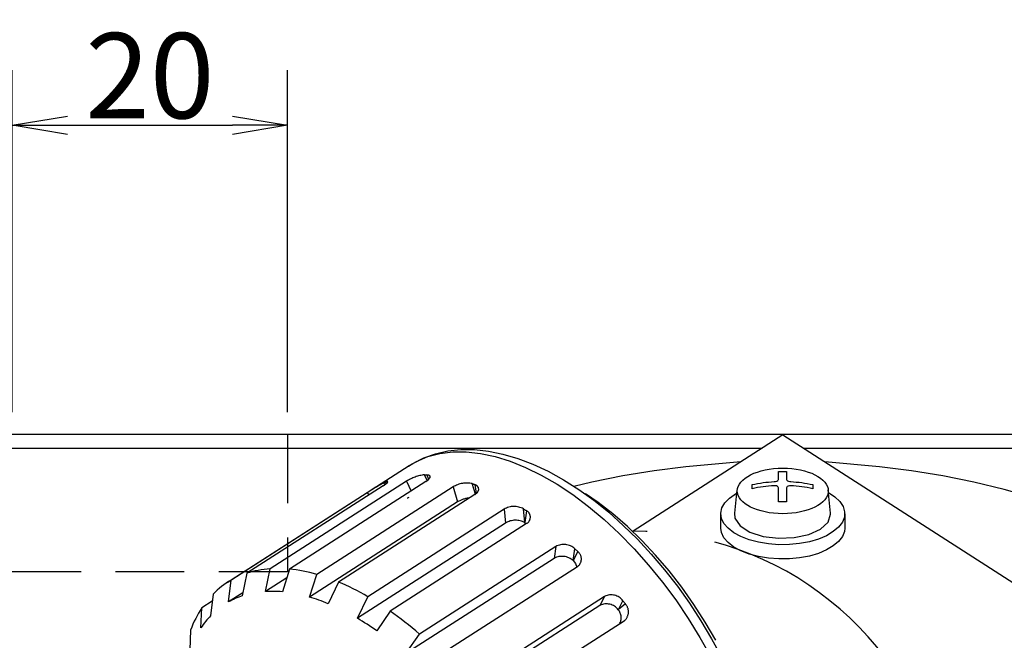
# Model space of a CAD drawing. Extents: x 0 to 1155, y -260 to 1182.
# Drawn here: x 540 to 611, y 443 to 488 of the extents above; entities that cross this region are included whole.
import ezdxf

# ---------------------------------------------------------------- set-up
doc = ezdxf.new("R2010")
doc.units = 0
doc.header["$LTSCALE"] = 20
doc.linetypes.add('HIDDEN', pattern=[0.375, 0.25, -0.125])
doc.linetypes.add('PHANTOM', pattern=[2.5, 1.25, -0.25, 0.25, -0.25, 0.25, -0.25])
doc.layers.get('0').update_dxf_attribs({"linetype": 'CONTINUOUS'})
doc.layers.add('MAIN0', color=7, linetype='CONTINUOUS')
doc.dimstyles.new('MAIN004', dxfattribs={"dimtxt": 6.2, "dimasz": 4, "dimexe": 4, "dimexo": 1.6, "dimtad": 1, "dimdec": 3, "dimtxsty": 'STANDARD', "dimcen": 2.5, "dimaunit": 1, "dimazin": 3, "dimtfac": 0.903226, "dimtmove": 0, "dimatfit": 3, "dimtvp": 0.580645})

# ---------------------------------------------------------------- blocks, each defined once
blk = doc.blocks.new('_OPEN')
at = {"color": 0, "linetype": 'BYBLOCK'}
for p, q in [((-1, 0.166667), (0, 0)), ((0, 0), (-1, -0.166667)), ((0, 0), (-1, 0))]:
    blk.add_line(p, q, dxfattribs=at)
blk = doc.blocks.new('*D57')
at = {"layer": 'MAIN0', "color": 0, "linetype": 'BYBLOCK'}
for p, q in [((539.218, 459.551), (539.218, 484.423)), ((559.218, 459.551), (559.218, 484.423)), ((543.218, 480.423), (555.218, 480.423))]:
    blk.add_line(p, q, dxfattribs=at)
at = {"layer": 'MAIN0', "color": 0, "linetype": 'BYBLOCK', "xscale": 4, "yscale": 4, "zscale": 4, "rotation": 180}
blk.add_blockref('_OPEN', (539.218, 480.423), dxfattribs=at)
at = {"layer": 'MAIN0', "color": 0, "linetype": 'BYBLOCK', "xscale": 4, "yscale": 4, "zscale": 4}
blk.add_blockref('_OPEN', (559.218, 480.423), dxfattribs=at)
at = {"layer": 'MAIN0', "color": 0, "linetype": 'BYBLOCK', "insert": (549.218, 484.023), "char_height": 6.2, "attachment_point": 5}
blk.add_mtext('\\A1;20', dxfattribs=at)

msp = doc.modelspace()

# ---------------------------------------------------------------- linework, layer by layer
at = {"layer": 'MAIN0', "color": 7, "linetype": 'CONTINUOUS'}
for p, q in [((518.2181, 457.951), (595.2181, 457.951)), ((595.1535, 457.951), (649.2181, 457.951)), ((521.2181, 456.951), (593.727, 456.951)), ((596.7093, 456.951), (648.8181, 456.951)), ((592.1703, 455.9504), (588.1806, 455.5938)), ((602.2556, 455.5938), (598.2659, 455.9504)), ((585.8669, 455.3025), (583.5806, 454.9295)), ((588.1806, 455.5938), (585.8669, 455.3025)), ((594.8954, 455.2452), (594.9704, 455.2472)), ((594.8954, 454.6644), (594.8954, 455.2452)), ((594.9704, 455.2472), (595.0454, 455.2486)), ((595.0454, 455.2486), (595.1204, 455.2494)), ((595.1204, 455.2494), (595.1954, 455.2497)), ((595.1954, 455.2497), (595.2704, 455.2494)), ((595.2704, 455.2494), (595.3454, 455.2486)), ((595.3454, 455.2486), (595.4204, 455.2472)), ((595.4204, 455.2472), (595.4954, 455.2452)), ((595.4954, 455.2452), (595.4954, 454.6644)), ((604.5693, 455.3025), (602.2556, 455.5938)), ((606.8556, 454.9295), (604.5693, 455.3025)), ((581.3285, 454.4758), (580.0356, 454.1642)), ((583.5806, 454.9295), (581.3285, 454.4758)), ((593.5898, 454.4067), (593.7897, 454.4361)), ((593.7897, 454.4361), (593.9903, 454.4616)), ((593.9903, 454.4616), (594.1915, 454.4831)), ((594.1915, 454.4831), (594.3933, 454.5008)), ((594.3933, 454.5008), (594.5954, 454.5144)), ((594.5954, 454.5144), (594.6943, 454.5276)), ((594.6943, 454.5276), (594.7824, 454.5542)), ((594.7824, 454.5542), (594.8493, 454.5911)), ((594.8493, 454.5911), (594.8878, 454.6343)), ((594.8878, 454.6343), (594.8954, 454.6644)), ((595.4954, 454.6644), (595.5122, 454.6198)), ((595.5122, 454.6198), (595.5608, 454.578)), ((595.5608, 454.578), (595.6356, 454.5441)), ((595.6356, 454.5441), (595.7282, 454.5217)), ((595.7282, 454.5217), (595.7954, 454.5144)), ((595.7954, 454.5144), (595.9976, 454.5008)), ((595.9976, 454.5008), (596.1993, 454.4831)), ((596.1993, 454.4831), (596.4005, 454.4616)), ((596.4005, 454.4616), (596.6011, 454.4361)), ((596.6011, 454.4361), (596.801, 454.4067)), ((609.1077, 454.4758), (606.8556, 454.9295)), ((611.3191, 453.9428), (609.1077, 454.4758)), ((591.8713, 453.9176), (591.6999, 452.2229)), ((592.9954, 454.2952), (593.1926, 454.3362)), ((592.9954, 453.9952), (592.9954, 454.2952)), ((593.1926, 454.0362), (592.9954, 453.9952)), ((593.1926, 454.3362), (593.3907, 454.3734)), ((593.3907, 454.0734), (593.1926, 454.0362)), ((593.3907, 454.3734), (593.5898, 454.4067)), ((593.5898, 454.1067), (593.3907, 454.0734)), ((593.7897, 454.1361), (593.5898, 454.1067)), ((593.9903, 454.1616), (593.7897, 454.1361)), ((594.1915, 454.1831), (593.9903, 454.1616)), ((594.3933, 454.2008), (594.1915, 454.1831)), ((594.5954, 454.2144), (594.3933, 454.2008)), ((594.6626, 454.2141), (594.5954, 454.2144)), ((594.7552, 454.198), (594.6626, 454.2141)), ((594.83, 454.165), (594.7552, 454.198)), ((594.8787, 454.1186), (594.83, 454.165)), ((594.8954, 454.0644), (594.8787, 454.1186)), ((594.8954, 453.0452), (594.8954, 454.0644)), ((595.5031, 454.1015), (595.4954, 454.0644)), ((595.4954, 454.0644), (595.4954, 453.0452)), ((595.5415, 454.1509), (595.5031, 454.1015)), ((595.6085, 454.1888), (595.5415, 454.1509)), ((595.6965, 454.2108), (595.6085, 454.1888)), ((595.7954, 454.2144), (595.6965, 454.2108)), ((595.9976, 454.2008), (595.7954, 454.2144)), ((596.1993, 454.1831), (595.9976, 454.2008)), ((596.4005, 454.1616), (596.1993, 454.1831)), ((596.6011, 454.1361), (596.4005, 454.1616)), ((596.801, 454.1067), (596.6011, 454.1361)), ((596.801, 454.4067), (597.0001, 454.3734)), ((597.0001, 454.0734), (596.801, 454.1067)), ((597.0001, 454.3734), (597.1983, 454.3362)), ((597.1983, 454.0362), (597.0001, 454.0734)), ((597.1983, 454.3362), (597.3954, 454.2952)), ((597.3954, 453.9952), (597.1983, 454.0362)), ((597.3954, 454.2952), (597.3954, 453.9952)), ((598.691, 452.2229), (598.5195, 453.9176)), ((613.4833, 453.3321), (611.3191, 453.9428)), ((591.0079, 452.9672), (591.337, 453.3115)), ((591.337, 453.3115), (591.8473, 453.6804)), ((594.9704, 453.0472), (594.8954, 453.0452)), ((595.0454, 453.0486), (594.9704, 453.0472)), ((595.1204, 453.0494), (595.0454, 453.0486)), ((595.1954, 453.0497), (595.1204, 453.0494)), ((595.2704, 453.0494), (595.1954, 453.0497)), ((595.3454, 453.0486), (595.2704, 453.0494)), ((595.4204, 453.0472), (595.3454, 453.0486)), ((595.4954, 453.0452), (595.4204, 453.0472)), ((598.5406, 453.7097), (598.9991, 453.3929)), ((598.9991, 453.3929), (599.3571, 453.0558)), ((599.3571, 453.0558), (599.596, 452.6934)), ((590.7191, 452.2205), (590.8, 452.6)), ((590.8, 452.6), (591.0079, 452.9672)), ((599.596, 452.6934), (599.709, 452.316)), ((599.709, 452.316), (599.6928, 451.9344)), ((590.7181, 451.1335), (590.7181, 452.1728)), ((590.7677, 451.8397), (590.7191, 452.2205)), ((590.9443, 451.4684), (590.7677, 451.8397)), ((591.6999, 452.2229), (591.7432, 451.8464)), ((591.7432, 451.8464), (592.1173, 451.3016)), ((598.5058, 451.5662), (598.6954, 452.1345)), ((598.6954, 452.1345), (598.691, 452.2229)), ((599.6928, 451.9344), (599.5479, 451.5597)), ((599.7181, 452.1728), (599.7181, 451.1335)), ((590.7677, 450.8005), (590.7181, 451.1335)), ((591.2439, 451.1174), (590.9443, 451.4684)), ((591.6577, 450.7968), (591.2439, 451.1174)), ((592.1173, 451.3016), (592.8249, 450.8469)), ((597.1097, 450.6694), (597.9574, 451.0596)), ((597.9574, 451.0596), (598.5058, 451.5662)), ((598.8921, 450.8736), (598.4001, 450.5818)), ((599.2784, 451.2027), (598.8921, 450.8736)), ((599.5479, 451.5597), (599.2784, 451.2027)), ((599.6928, 450.8952), (599.5479, 450.5205)), ((599.7181, 451.1335), (599.6928, 450.8952)), ((590.9443, 450.4292), (590.7677, 450.8005)), ((591.2439, 450.0782), (590.9443, 450.4292)), ((592.1741, 450.5157), (591.6577, 450.7968)), ((592.7779, 450.2823), (592.1741, 450.5157)), ((593.452, 450.1033), (592.7779, 450.2823)), ((592.8249, 450.8469), (593.7895, 450.5319)), ((593.7895, 450.5319), (594.9064, 450.3904)), ((594.9064, 450.3904), (596.0546, 450.438)), ((596.0546, 450.438), (597.1097, 450.6694)), ((597.1583, 450.1426), (596.4442, 450.0079)), ((597.8166, 450.3358), (597.1583, 450.1426)), ((598.4001, 450.5818), (597.8166, 450.3358)), ((599.2784, 450.1635), (598.8921, 449.8343)), ((599.5479, 450.5205), (599.2784, 450.1635)), ((591.6577, 449.7575), (591.2439, 450.0782)), ((592.1741, 449.4765), (591.6577, 449.7575)), ((592.7779, 449.2431), (592.1741, 449.4765)), ((594.1769, 449.9838), (593.452, 450.1033)), ((594.9317, 449.9273), (594.1769, 449.9838)), ((595.6948, 449.9354), (594.9317, 449.9273)), ((596.4442, 450.0079), (595.6948, 449.9354)), ((598.4001, 449.5426), (597.8166, 449.2966)), ((598.8921, 449.8343), (598.4001, 449.5426)), ((593.452, 449.0641), (592.7779, 449.2431)), ((594.1769, 448.9446), (593.452, 449.0641)), ((594.9317, 448.8881), (594.1769, 448.9446)), ((595.6948, 448.8962), (594.9317, 448.8881)), ((596.4442, 448.9687), (595.6948, 448.8962)), ((597.1583, 449.1034), (596.4442, 448.9687)), ((597.8166, 449.2966), (597.1583, 449.1034))]:
    msp.add_line(p, q, dxfattribs=at)
at = {"layer": 'MAIN0', "color": 7, "linetype": 'HIDDEN'}
for p, q in [((559.2181, 457.951), (559.2181, 447.951)), ((559.2181, 447.951), (539.2181, 447.951))]:
    msp.add_line(p, q, dxfattribs=at)
at = {"layer": 'MAIN0', "color": 7, "linetype": 'PHANTOM'}
for p, q in [((595.2181, 457.9095), (584.3385, 450.9162)), ((595.2181, 457.9095), (639.0587, 429.7293)), ((569.9747, 456.5395), (570.8732, 456.7409)), ((570.2958, 456.5563), (571.2317, 456.6731)), ((570.8732, 456.7409), (571.8163, 456.8408)), ((571.2317, 456.6731), (572.2173, 456.675)), ((571.8163, 456.8408), (572.8012, 456.8379)), ((572.2173, 456.675), (573.2464, 456.5622)), ((572.8012, 456.8379), (573.824, 456.7306)), ((573.824, 456.7306), (574.8791, 456.5182)), ((568.0655, 455.678), (568.5964, 455.9822)), ((568.3219, 455.8352), (569.1232, 456.2376)), ((568.5964, 455.9822), (569.4155, 456.3255)), ((569.1232, 456.2376), (569.9747, 456.5395)), ((569.4155, 456.3255), (570.2958, 456.5563)), ((573.2464, 456.5622), (574.3125, 456.3352)), ((574.3125, 456.3352), (575.4088, 455.9957)), ((574.8791, 456.5182), (575.9595, 456.2012)), ((575.4088, 455.9957), (576.5285, 455.5456)), ((575.9595, 456.2012), (577.0577, 455.7814)), ((554.8426, 447.1785), (568.0655, 455.678)), ((568.0255, 455.6356), (568.3219, 455.8352)), ((576.5285, 455.5456), (577.6643, 454.9878)), ((577.0577, 455.7814), (578.1661, 455.2621)), ((578.1661, 455.2621), (579.2773, 454.6473)), ((567.8674, 454.5342), (557.9679, 448.1709)), ((569.2759, 454.5098), (559.3764, 448.1465)), ((566.2615, 454.4342), (566.2798, 454.4423)), ((566.2798, 454.4423), (566.2981, 454.4503)), ((566.2981, 454.4503), (566.3165, 454.4583)), ((566.3165, 454.4583), (566.3348, 454.4662)), ((566.3348, 454.4662), (566.3533, 454.4741)), ((566.4492, 454.5096), (566.3533, 454.4741)), ((566.3533, 454.4741), (566.3994, 454.3805)), ((566.3679, 454.3535), (566.49, 454.458)), ((566.5177, 454.5128), (566.4492, 454.5096)), ((566.49, 454.458), (566.5177, 454.5128)), ((567.8674, 454.5342), (568.2088, 453.8239)), ((569.1778, 455.0065), (569.2002, 455.0063)), ((569.3784, 454.5892), (569.1778, 455.0065)), ((569.2002, 455.0063), (569.2225, 455.0061)), ((569.2225, 455.0061), (569.2449, 455.0058)), ((569.2449, 455.0058), (569.2673, 455.0054)), ((569.2673, 455.0054), (569.2897, 455.005)), ((569.2759, 454.5098), (569.474, 454.6633)), ((569.2897, 455.005), (569.3122, 455.0045)), ((569.3122, 455.0045), (569.3347, 455.004)), ((569.3347, 455.004), (569.3571, 455.0034)), ((569.4779, 454.987), (569.3571, 455.0034)), ((569.3571, 455.0034), (569.4656, 454.6568)), ((569.474, 454.6633), (569.5791, 454.8054)), ((569.5801, 454.9183), (569.4779, 454.987)), ((569.5791, 454.8054), (569.5801, 454.9183)), ((577.6643, 454.9878), (578.8093, 454.326)), ((579.2773, 454.6473), (580.3846, 453.9419)), ((566.1639, 454.2131), (556.2644, 447.8498)), ((571.2597, 454.1248), (561.3602, 447.7616)), ((566.1639, 454.2131), (566.3679, 454.3535)), ((566.2068, 454.4096), (566.225, 454.4178)), ((566.2835, 454.2954), (566.2068, 454.4096)), ((566.225, 454.4178), (566.2432, 454.426)), ((566.2432, 454.426), (566.2615, 454.4342)), ((571.2597, 454.1248), (571.586, 453.0398)), ((572.6464, 454.3651), (572.6714, 454.3565)), ((572.874, 453.6082), (572.6464, 454.3651)), ((572.6714, 454.3565), (572.6963, 454.3478)), ((572.6963, 454.3478), (572.7213, 454.3391)), ((572.7213, 454.3391), (572.7463, 454.3303)), ((572.7463, 454.3303), (572.7713, 454.3215)), ((572.7713, 454.3215), (572.7964, 454.3126)), ((572.7964, 454.3126), (572.8214, 454.3036)), ((572.8214, 454.3036), (572.8464, 454.2946)), ((572.8306, 453.5711), (573.0253, 453.7374)), ((572.9826, 454.2266), (572.8464, 454.2946)), ((572.8464, 454.2946), (572.9236, 453.6506)), ((573.1053, 454.0867), (572.9826, 454.2266)), ((573.0253, 453.7374), (573.1203, 453.9166)), ((573.1203, 453.9166), (573.1053, 454.0867)), ((578.8093, 454.326), (579.956, 453.5641)), ((580.3846, 453.9419), (581.4818, 453.1509)), ((565.0139, 453.7064), (555.1144, 447.3432)), ((571.586, 453.0398), (560.8171, 446.1177)), ((572.8306, 453.5711), (562.9311, 447.2078)), ((565.0139, 453.7064), (565.123, 453.544)), ((567.939, 453.3071), (567.9241, 453.2975)), ((568.036, 453.3678), (567.939, 453.3071)), ((579.956, 453.5641), (581.0973, 452.7072)), ((581.8027, 452.9918), (580.8809, 453.6317)), ((581.4818, 453.1509), (582.5636, 452.2793)), ((574.9595, 452.5063), (565.06, 446.143)), ((574.9595, 452.5063), (575.0656, 451.5012)), ((576.3763, 452.5291), (576.4021, 452.5127)), ((576.4798, 451.548), (576.3763, 452.5291)), ((576.4021, 452.5127), (576.428, 452.4961)), ((576.428, 452.4961), (576.4539, 452.4796)), ((576.4539, 452.4796), (576.4798, 452.463)), ((576.4798, 452.463), (576.5057, 452.4463)), ((576.5833, 452.396), (576.4798, 451.548)), ((576.5057, 452.4463), (576.5316, 452.4296)), ((576.5316, 452.4296), (576.5574, 452.4128)), ((576.5574, 452.4128), (576.5833, 452.396)), ((581.0973, 452.7072), (582.226, 451.7605)), ((582.8756, 452.1573), (581.8027, 452.9918)), ((582.226, 451.7605), (583.3349, 450.7301)), ((582.5636, 452.2793), (583.6244, 451.3326)), ((583.9337, 451.2368), (582.8756, 452.1573)), ((575.0656, 451.5012), (564.2967, 444.5791)), ((576.5859, 451.4609), (566.6864, 445.0976)), ((576.4798, 451.548), (576.4798, 451.5212)), ((576.4798, 451.5212), (576.5646, 451.4472)), ((583.6244, 451.3326), (584.6591, 450.3161)), ((584.97, 450.2365), (583.9337, 451.2368)), ((583.3349, 450.7301), (584.4169, 449.6225)), ((584.6591, 450.3161), (585.6624, 449.2358)), ((585.9772, 449.1633), (584.97, 450.2365)), ((578.7147, 449.7888), (568.8152, 443.4256)), ((578.7147, 449.7888), (578.5933, 448.9321)), ((579.9946, 448.7873), (580.1131, 449.6236)), ((580.3132, 449.437), (579.9946, 448.7873)), ((580.1131, 449.6236), (580.1382, 449.6005)), ((580.1382, 449.6005), (580.1632, 449.5772)), ((580.1632, 449.5772), (580.1882, 449.554)), ((580.1882, 449.554), (580.2132, 449.5307)), ((580.2132, 449.5307), (580.2382, 449.5073)), ((580.2382, 449.5073), (580.2632, 449.4839)), ((580.2632, 449.4839), (580.2882, 449.4605)), ((580.2882, 449.4605), (580.3132, 449.437)), ((584.4169, 449.6225), (585.4654, 448.4447)), ((578.5933, 448.9321), (567.8245, 442.01)), ((579.9946, 448.7873), (579.9882, 448.7656)), ((579.9882, 448.7656), (580.1508, 448.5666)), ((585.6624, 449.2358), (586.6294, 448.0976)), ((586.9485, 448.0245), (585.9772, 449.1633)), ((556.8802, 448.0171), (556.6717, 447.9676)), ((557.0918, 448.0604), (556.8802, 448.0171)), ((557.3065, 448.0974), (557.0918, 448.0604)), ((557.5241, 448.1282), (557.3065, 448.0974)), ((557.7446, 448.1527), (557.5241, 448.1282)), ((557.6229, 446.5211), (557.9679, 448.1709)), ((557.9679, 448.1709), (557.7446, 448.1527)), ((559.3764, 448.1465), (558.8476, 446.4999)), ((559.6174, 448.1203), (559.3764, 448.1465)), ((559.8605, 448.0878), (559.6174, 448.1203)), ((560.1058, 448.049), (559.8605, 448.0878)), ((560.353, 448.0039), (560.1058, 448.049)), ((560.6021, 447.9527), (560.353, 448.0039)), ((580.2857, 448.3231), (570.3862, 441.9598)), ((580.1508, 448.5666), (580.2518, 448.3013)), ((585.4654, 448.4447), (586.4735, 447.2041)), ((586.6294, 448.0976), (587.5551, 446.9077)), ((587.8773, 446.8279), (586.9485, 448.0245)), ((554.9316, 445.7618), (555.1144, 447.3432)), ((555.1144, 447.3432), (554.9373, 447.2381)), ((556.2644, 447.8498), (555.9316, 446.2023)), ((556.4664, 447.9118), (556.2644, 447.8498)), ((556.6717, 447.9676), (556.4664, 447.9118)), ((559.1748, 447.5187), (557.6229, 446.5211)), ((560.8531, 447.8952), (560.6021, 447.9527)), ((560.8171, 446.1177), (561.3602, 447.7616)), ((561.1058, 447.8315), (560.8531, 447.8952)), ((561.3602, 447.7616), (561.1058, 447.8315)), ((554.11, 446.6241), (553.9566, 446.4838)), ((554.2675, 446.7586), (554.11, 446.6241)), ((554.4291, 446.8873), (554.2675, 446.7586)), ((554.5946, 447.0101), (554.4291, 446.8873)), ((554.764, 447.1271), (554.5946, 447.0101)), ((554.9373, 447.2381), (554.764, 447.1271)), ((562.9311, 447.2078), (562.1832, 445.6362)), ((563.1946, 447.0951), (562.9311, 447.2078)), ((563.4591, 446.9765), (563.1946, 447.0951)), ((563.7243, 446.8521), (563.4591, 446.9765)), ((563.9903, 446.7217), (563.7243, 446.8521)), ((564.257, 446.5856), (563.9903, 446.7217)), ((564.5242, 446.4438), (564.257, 446.5856)), ((586.4735, 447.2041), (587.435, 445.9086)), ((587.5551, 446.9077), (588.4348, 445.6727)), ((588.7572, 445.5817), (587.8773, 446.8279)), ((553.8072, 446.3379), (553.6339, 444.7637)), ((553.9566, 446.4838), (553.8072, 446.3379)), ((555.9786, 446.4347), (554.9316, 445.7618)), ((555.1717, 445.8888), (555.0508, 445.8267)), ((555.2943, 445.9481), (555.1717, 445.8888)), ((555.4186, 446.0046), (555.2943, 445.9481)), ((555.5444, 446.0583), (555.4186, 446.0046)), ((555.6719, 446.1091), (555.5444, 446.0583)), ((555.801, 446.1571), (555.6719, 446.1091)), ((555.9316, 446.2023), (555.801, 446.1571)), ((557.7718, 446.5286), (557.6229, 446.5211)), ((557.922, 446.5333), (557.7718, 446.5286)), ((558.0734, 446.535), (557.922, 446.5333)), ((558.226, 446.5338), (558.0734, 446.535)), ((558.3798, 446.5297), (558.226, 446.5338)), ((558.5346, 446.5227), (558.3798, 446.5297)), ((558.6906, 446.5127), (558.5346, 446.5227)), ((558.8476, 446.4999), (558.6906, 446.5127)), ((560.9857, 446.0674), (560.8171, 446.1177)), ((561.155, 446.0142), (560.9857, 446.0674)), ((561.3249, 445.9582), (561.155, 446.0142)), ((561.4954, 445.8994), (561.3249, 445.9582)), ((561.6665, 445.8377), (561.4954, 445.8994)), ((564.2967, 444.5791), (565.06, 446.143)), ((564.7919, 446.2962), (564.5242, 446.4438)), ((565.06, 446.143), (564.7919, 446.2962)), ((582.2695, 446.1577), (572.37, 439.7944)), ((582.2695, 446.1577), (581.9289, 445.5077)), ((587.435, 445.9086), (588.3438, 444.5664)), ((552.8753, 445.15), (552.7611, 444.96)), ((552.9941, 445.3347), (552.8753, 445.15)), ((552.9267, 443.8914), (552.9941, 445.3347)), ((553.7503, 445.8208), (552.9941, 445.3347)), ((555.0508, 445.8267), (554.9316, 445.7618)), ((561.8382, 445.7733), (561.6665, 445.8377)), ((562.0104, 445.7062), (561.8382, 445.7733)), ((562.1832, 445.6362), (562.0104, 445.7062)), ((581.9289, 445.5077), (571.1601, 438.5856)), ((583.27, 445.2122), (583.2576, 445.197)), ((583.27, 445.2122), (583.6024, 445.8467)), ((583.7818, 445.6193), (583.27, 445.2122)), ((583.6024, 445.8467), (583.6249, 445.8184)), ((583.6249, 445.8184), (583.6474, 445.79)), ((583.6474, 445.79), (583.6698, 445.7616)), ((583.6698, 445.7616), (583.6923, 445.7332)), ((583.6923, 445.7332), (583.7147, 445.7048)), ((583.7147, 445.7048), (583.7371, 445.6763)), ((583.7371, 445.6763), (583.7594, 445.6478)), ((583.7594, 445.6478), (583.7818, 445.6193)), ((588.4348, 445.6727), (589.2639, 444.3991)), ((589.5823, 444.2943), (588.7572, 445.5817)), ((552.5462, 444.5646), (552.4458, 444.3593)), ((552.6514, 444.7648), (552.5462, 444.5646)), ((552.7611, 444.96), (552.6514, 444.7648)), ((553.3537, 444.4556), (553.2643, 444.3478)), ((553.4452, 444.5609), (553.3537, 444.4556)), ((553.5385, 444.6636), (553.4452, 444.5609)), ((553.6339, 444.7637), (553.5385, 444.6636)), ((564.4734, 444.4743), (564.2967, 444.5791)), ((564.6502, 444.3669), (564.4734, 444.4743)), ((566.6864, 445.0976), (565.7109, 443.67)), ((566.9544, 444.9062), (566.6864, 445.0976)), ((567.2221, 444.7096), (566.9544, 444.9062)), ((567.4894, 444.5079), (567.2221, 444.7096)), ((567.756, 444.3012), (567.4894, 444.5079)), ((588.3438, 444.5664), (589.1942, 443.1859)), ((552.1723, 443.7137), (552.1109, 442.2821)), ((552.2588, 443.9338), (552.1723, 443.7137)), ((552.3499, 444.149), (552.2588, 443.9338)), ((552.4458, 444.3593), (552.3499, 444.149)), ((553.0081, 444.0092), (552.9267, 443.8914)), ((553.0915, 444.1246), (553.0081, 444.0092)), ((553.1769, 444.2375), (553.0915, 444.1246)), ((553.2643, 444.3478), (553.1769, 444.2375)), ((564.827, 444.257), (564.6502, 444.3669)), ((565.0038, 444.1446), (564.827, 444.257)), ((565.1807, 444.0296), (565.0038, 444.1446)), ((565.3575, 443.9122), (565.1807, 444.0296)), ((565.5343, 443.7924), (565.3575, 443.9122)), ((565.7109, 443.67), (565.5343, 443.7924)), ((568.022, 444.0896), (567.756, 444.3012)), ((568.2873, 443.873), (568.022, 444.0896)), ((568.5517, 443.6517), (568.2873, 443.873)), ((583.6779, 444.3714), (573.7784, 438.0081)), ((589.2639, 444.3991), (590.0379, 443.0937)), ((590.3468, 442.9747), (589.5823, 444.2943)), ((567.8245, 442.01), (568.8152, 443.4256)), ((568.8152, 443.4256), (568.5517, 443.6517)), ((589.1942, 443.1859), (589.9807, 441.776)), ((590.0379, 443.0937), (590.7528, 441.7635))]:
    msp.add_line(p, q, dxfattribs=at)
for centre, radius, start, end in [((569.5497, 451.9209), 3.108, 96.87152, 122.769928), ((573.0361, 441.4596), 14.6404, 117.805023, 123.226279), ((572.25, 452.5313), 1.8761, 77.800443, 121.858406), ((572.5821, 451.4351), 1.8888, 94.395927, 121.83011), ((575.6879, 451.2742), 1.4313, 61.255306, 120.590433), ((576.352, 451.9278), 0.5222, 296.604784, 423.705262), ((575.7898, 450.2981), 1.4043, 60.572603, 121.047317), ((584.2334, 427.8772), 23.0406, 12.602585, 89.959627), ((579.3008, 448.7483), 1.1942, 47.137147, 119.388126), ((579.887, 448.8902), 0.6933, 305.107579, 412.065037), ((579.1729, 447.8617), 1.2172, 47.948474, 118.434803), ((582.7568, 445.2344), 1.044, 35.908987, 117.825832), ((582.411, 444.5732), 1.0516, 36.383238, 117.290391), ((582.611, 444.6175), 0.8683, 328.202902, 401.870016), ((583.1388, 445.0445), 0.8624, 308.694523, 401.792978)]:
    msp.add_arc(centre, radius, start, end, dxfattribs=at)
at = {"layer": 'MAIN0', "color": 3, "linetype": 'CONTINUOUS'}
msp.add_ellipse((595.2181, 453.8336), major_axis=(3.3057, 0), ratio=0.5017136, dxfattribs=at)

# ---------------------------------------------------------------- dimensions: what is measured, and where the dimension line sits
dim = msp.add_linear_dim(base=(539.2181, 480.4232), p1=(559.2181, 457.951), p2=(539.2181, 457.951), dimstyle='MAIN004', override={"dimasz": 4, "dimblk1": 'OPEN', "dimblk2": 'OPEN', "dimsah": 1}, dxfattribs=at)
dim.commit()
dim.dimension.update_dxf_attribs({"geometry": '*D57', "text_midpoint": (549.2181, 480.9232)})

doc.saveas('drawing.dxf')
